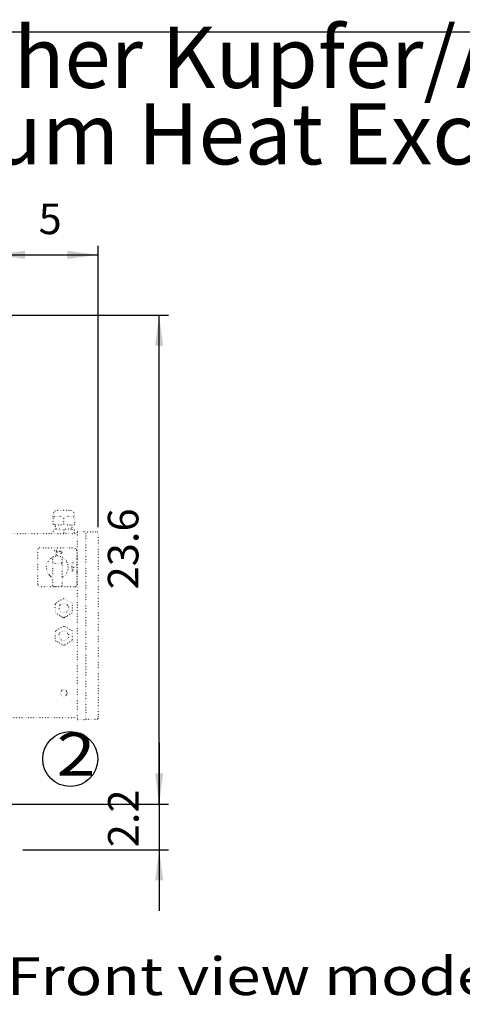
# Model space of a CAD drawing. Units: millimetres. Extents: x 6949 to 13300, y -91 to 4381.
# Drawn here: x 9660 to 10203, y 3097 to 4305 of the extents above; entities that cross this region are included whole.
import ezdxf

# ---------------------------------------------------------------- set-up
doc = ezdxf.new("R2010")
doc.units = ezdxf.units.MM
doc.linetypes.add('DOTTED', pattern=[1, 0, -1])
doc.layers.add('1', color=7, linetype='Continuous')
doc.styles.add('CONVERTER_18', font='ARIAL.TTF', dxfattribs={"width": 1.2})
doc.styles.add('CONVERTER_20', font='txt.shx', dxfattribs={"width": 0.9})
doc.dimstyles.new('ME10_DIM_118', dxfattribs={"dimtxt": 37.5, "dimasz": 37.5, "dimexe": 11.25, "dimexo": 7.5, "dimgap": 13.5, "dimtad": 1, "dimdec": 1, "dimlfac": 0.03937, "dimdsep": 46, "dimtxsty": 'CONVERTER_20', "dimsah": 1, "dimcen": 0.09, "dimclrd": 6, "dimclre": 6, "dimclrt": 3, "dimadec": 0, "dimazin": 0, "dimtfac": 1, "dimtdec": 4, "dimtix": 1, "dimtmove": 0, "dimatfit": 3, "dimfxl": 1, "dimtolj": 1, "dimtzin": 0, "dimarcsym": 0})
doc.dimstyles.new('ME10_DIM_121', dxfattribs={"dimtxt": 37.5, "dimasz": 37.5, "dimexe": 11.25, "dimexo": 7.5, "dimgap": 13.5, "dimtad": 1, "dimdec": 1, "dimlfac": 0.03937, "dimdsep": 46, "dimtxsty": 'CONVERTER_20', "dimsah": 1, "dimcen": 0.09, "dimclrd": 6, "dimclre": 6, "dimclrt": 3, "dimadec": 0, "dimazin": 0, "dimtfac": 1, "dimtdec": 4, "dimtix": 1, "dimtmove": 0, "dimatfit": 3, "dimfxl": 1, "dimtolj": 1, "dimtzin": 0, "dimarcsym": 0})
doc.dimstyles.new('ME10_DIM_122', dxfattribs={"dimtxt": 37.5, "dimasz": 37.5, "dimexe": 11.25, "dimexo": 7.5, "dimgap": 13.5, "dimtad": 1, "dimdec": 1, "dimlfac": 0.03937, "dimdsep": 46, "dimtxsty": 'CONVERTER_20', "dimsah": 1, "dimcen": 0.09, "dimclrd": 6, "dimclre": 6, "dimclrt": 3, "dimadec": 0, "dimazin": 0, "dimtfac": 1, "dimtdec": 4, "dimtix": 1, "dimtmove": 0, "dimatfit": 3, "dimfxl": 1, "dimtolj": 1, "dimtzin": 0, "dimarcsym": 0})

# ---------------------------------------------------------------- blocks, each defined once
blk = doc.blocks.new('_tb_frame_A3QV', base_point=(472.267, 0))
at = {"layer": '1', "color": 7, "linetype": 'Continuous'}
blk.add_line((472.267, 286), (867.267, 286), dxfattribs=at)
blk = doc.blocks.new('*D113')
at = {"layer": '1', "color": 6, "linetype": 'Continuous'}
for p, q in [((9831, 3418), (9831, 3343)), ((9633.9, 3343), (9842.3, 3343)), ((9831, 3343), (9831, 3286.9)), ((9663.7, 3286.9), (9842.3, 3286.9)), ((9831, 3286.9), (9831, 3211.9))]:
    blk.add_line(p, q, dxfattribs=at)
at = {"layer": '1', "color": 6}
for points in [[(9826.1, 3380.5), (9835.9, 3380.5), (9831, 3343)], [(9835.9, 3249.4), (9826.1, 3249.4), (9831, 3286.9)]]:
    blk.add_solid(points, dxfattribs=at)
at = {"layer": '1', "color": 3, "insert": (9817.5, 3289.9), "char_height": 37.5, "attachment_point": 7, "rotation": 90, "line_spacing_factor": 0.454545, "style": 'CONVERTER_20'}
blk.add_mtext('2.2', dxfattribs=at)
blk = doc.blocks.new('*D116')
at = {"layer": '1', "color": 6, "linetype": 'Continuous'}
for p, q in [((9629, 3947.4), (9629, 4027.7)), ((9756, 3682.7), (9756, 4027.7)), ((9629, 4016.5), (9756, 4016.5))]:
    blk.add_line(p, q, dxfattribs=at)
at = {"layer": '1', "color": 6}
for points in [[(9666.5, 4021.4), (9666.5, 4011.6), (9629, 4016.5)], [(9718.5, 4011.6), (9718.5, 4021.4), (9756, 4016.5)]]:
    blk.add_solid(points, dxfattribs=at)
at = {"layer": '1', "color": 3, "insert": (9683.1, 4030.2), "char_height": 37.5, "attachment_point": 7, "rotation": 0.0001, "line_spacing_factor": 0.454545, "style": 'CONVERTER_20'}
blk.add_mtext('5', dxfattribs=at)
blk = doc.blocks.new('*D117')
at = {"layer": '1', "color": 6, "linetype": 'Continuous'}
for p, q in [((9633.9, 3942.5), (9842.3, 3942.5)), ((9831, 3343), (9831, 3942.5)), ((9633.9, 3343), (9842.3, 3343))]:
    blk.add_line(p, q, dxfattribs=at)
at = {"layer": '1', "color": 6}
for points in [[(9835.9, 3905), (9826.1, 3905), (9831, 3942.5)], [(9826.1, 3380.5), (9835.9, 3380.5), (9831, 3343)]]:
    blk.add_solid(points, dxfattribs=at)
at = {"layer": '1', "color": 3, "insert": (9817.3, 3606.2), "char_height": 37.5, "attachment_point": 7, "rotation": 90, "line_spacing_factor": 0.454545, "style": 'CONVERTER_20'}
blk.add_mtext('23.6', dxfattribs=at)

msp = doc.modelspace()

# ---------------------------------------------------------------- linework, layer by layer
at = {"layer": '1', "color": 6, "linetype": 'DOTTED'}
for p, q in [((9700.9734, 3695.7872), (9700.9734, 3698.5487)), ((9700.9734, 3685.2571), (9700.9734, 3695.7872)), ((9706.0754, 3703.2827), (9722.1839, 3703.2827)), ((9727.0104, 3698.5487), (9727.0104, 3694.7372)), ((9703.9777, 3685.2572), (9700.9734, 3685.2571)), ((9703.9777, 3680.25), (9703.9777, 3685.2572)), ((9703.9777, 3685.2572), (9724.0062, 3685.2572)), ((9714.0094, 3685.2571), (9713.9919, 3694.7395)), ((9727.0104, 3685.2571), (9724.0062, 3685.2572)), ((9724.0062, 3685.2572), (9724.0062, 3680.25)), ((9727.0104, 3694.7372), (9727.0104, 3685.2571)), ((9632.0101, 3674.75), (9731.0101, 3674.75)), ((9701.1706, 3674.7421), (9701.1706, 3680.25)), ((9701.1706, 3680.25), (9703.9777, 3680.25)), ((9724.0062, 3680.25), (9703.9777, 3680.25)), ((9714.0094, 3680.25), (9714.0094, 3674.7421)), ((9724.0062, 3680.25), (9726.8132, 3680.25)), ((9726.8132, 3680.25), (9726.8132, 3674.7421)), ((9731.0101, 3677.25), (9741.0101, 3677.25)), ((9731.0101, 3446.25), (9731.0101, 3677.25)), ((9741.0101, 3677.25), (9741.0101, 3446.25)), ((9741.0101, 3676.75), (9754.5101, 3676.75)), ((9756.0101, 3675.25), (9756.0101, 3448.25)), ((9682.0101, 3612.75), (9682.0101, 3653.75)), ((9685.5101, 3657.25), (9726.5101, 3657.25)), ((9702.5568, 3652.1034), (9705.702, 3652.1034)), ((9702.5568, 3649.1514), (9705.702, 3649.1514)), ((9703.5014, 3655.8551), (9704.6284, 3655.8551)), ((9703.5228, 3653.7287), (9704.8388, 3653.7287)), ((9704.155, 3650.7276), (9704.155, 3652.1034)), ((9704.155, 3647.7652), (9704.155, 3649.1514)), ((9705.702, 3652.1034), (9705.702, 3650.4354)), ((9705.702, 3649.1514), (9705.702, 3647.4834)), ((9709.3894, 3653.0683), (9710.7141, 3653.0683)), ((9709.4146, 3650.5691), (9710.9614, 3650.5691)), ((9730.0101, 3653.75), (9730.0101, 3612.75)), ((9700.0101, 3645.3434), (9700.0101, 3610.75)), ((9701.0101, 3638.5264), (9711.0101, 3638.5264)), ((9712.0101, 3610.75), (9712.0101, 3645.3434)), ((9723.0988, 3638.6626), (9726.244, 3638.6626)), ((9723.0988, 3630.5228), (9726.244, 3630.5325)), ((9723.0988, 3628.1686), (9726.244, 3630.5325)), ((9726.244, 3628.1686), (9723.0988, 3628.1686)), ((9724.0432, 3634.6903), (9725.1703, 3634.6903)), ((9724.0647, 3632.5639), (9725.3806, 3632.5639)), ((9726.5101, 3609.25), (9685.5101, 3609.25)), ((9701.0101, 3609.75), (9711.0101, 3609.75)), ((9703.5958, 3577.5573), (9703.6005, 3588.9529)), ((9703.6005, 3588.9529), (9703.8741, 3589.4262)), ((9703.8741, 3589.4262), (9713.7466, 3595.1176)), ((9713.7466, 3595.1176), (9714.2933, 3595.1173)), ((9714.2933, 3595.1173), (9724.1528, 3589.4179)), ((9724.1528, 3589.4179), (9724.426, 3588.9443)), ((9724.426, 3588.9443), (9724.4212, 3577.5487)), ((9703.8689, 3577.0838), (9703.5958, 3577.5573)), ((9713.7285, 3571.3844), (9703.8689, 3577.0838)), ((9724.1477, 3577.0755), (9714.2751, 3571.3841)), ((9724.4212, 3577.5487), (9724.1477, 3577.0755)), ((9714.2751, 3571.3841), (9713.7285, 3571.3844)), ((9703.5958, 3543.5573), (9703.6005, 3554.9529)), ((9703.6005, 3554.9529), (9703.8741, 3555.4262)), ((9703.8741, 3555.4262), (9713.7466, 3561.1176)), ((9713.7466, 3561.1176), (9714.2933, 3561.1173)), ((9714.2933, 3561.1173), (9724.1528, 3555.4179)), ((9724.1528, 3555.4179), (9724.426, 3554.9443)), ((9724.426, 3554.9443), (9724.4212, 3543.5487)), ((9703.8689, 3543.0838), (9703.5958, 3543.5573)), ((9713.7285, 3537.3844), (9703.8689, 3543.0838)), ((9724.1477, 3543.0755), (9714.2751, 3537.3841)), ((9724.4212, 3543.5487), (9724.1477, 3543.0755)), ((9714.2751, 3537.3841), (9713.7285, 3537.3844)), ((9731.0101, 3448.75), (9632.0101, 3448.75)), ((9741.0101, 3446.25), (9731.0101, 3446.25)), ((9754.5101, 3446.75), (9741.0101, 3446.75))]:
    msp.add_line(p, q, dxfattribs=at)
for centre, radius in [((9714.0101, 3583.25), 5.8397), ((9714.0101, 3549.25), 5.8397), ((9714.0101, 3479.25), 4)]:
    msp.add_circle(centre, radius, dxfattribs=at)
at = {"layer": '1', "color": 6, "linetype": 'Continuous'}
msp.add_circle((9721.8886, 3398.25), 33.75, dxfattribs=at)
at = {"layer": '1', "color": 6, "linetype": 'DOTTED'}
for centre, radius, start, end in [((9705.7312, 3698.5373), 4.7578, 85.8510925, 179.8634696), ((9707.3119, 3676.2059), 19.5853, 71.1175687, 108.8830618), ((9720.5898, 3676.6318), 19.1559, 70.9580429, 109.0625733), ((9722.0805, 3698.3498), 4.934, 2.3100436, 88.7990756), ((9754.5101, 3675.25), 1.5, 0, 90), ((9685.5101, 3653.75), 3.5, 90, 180), ((9703.6262, 3654.793), 1.0693, 96.7031694, 264.4535807), ((9704.6284, 3654.7815), 1.0736, 281.2996951, 90), ((9709.5361, 3651.82), 1.2569, 96.7031694, 264.4535807), ((9710.7141, 3651.8064), 1.2618, 281.2996951, 90), ((9726.5101, 3653.75), 3.5, 0, 90), ((9706.0101, 3633.25), 13.5, 296.3878005, 243.6121995), ((9700.9763, 3637.558), 0.969, 87.9974439, 175.6231859), ((9711.0583, 3637.574), 0.9536, 3.4857643, 92.8936059), ((9724.168, 3633.6282), 1.0693, 96.7031694, 264.4535807), ((9725.1703, 3633.6167), 1.0736, 281.2996951, 90), ((9685.5101, 3612.75), 3.5, 180, 270), ((9701.0101, 3610.75), 1, 180, 270), ((9711.0101, 3610.75), 1, 270, 0), ((9726.5101, 3612.75), 3.5, 270, 0), ((9754.5101, 3448.25), 1.5, 270, 0)]:
    msp.add_arc(centre, radius, start, end, dxfattribs=at)

# ---------------------------------------------------------------- block references
at = {"xscale": 15, "yscale": 15, "zscale": 15}
msp.add_blockref('_tb_frame_A3QV', (7084, 0), dxfattribs=at)

# ---------------------------------------------------------------- texts
at = {"layer": '1', "color": 3, "style": 'CONVERTER_18', "width": 1.2}
for s, height, p in [('2', 52.5, (9705.1593, 3377.9212)), ('Vorderansicht BG 5  / Front view model 5', 46.32353, (8889.0361, 3108.6876))]:
    msp.add_text(s, height=height, dxfattribs=at).set_placement(p)
at = {"layer": '1', "color": 3, "insert": (7134, 4104), "char_height": 75, "attachment_point": 7, "line_spacing_factor": 0.7503, "style": 'CONVERTER_18'}
msp.add_mtext('Technische Zeichungen TOP C (Kühlen), Wärmetauscher Kupfer/Aluminium, Abmessungen in [Inch]\\PTechnical drawings TOP C (cooling), Copper/Aluminium Heat Exchange, Diomensions in [Inch]', dxfattribs=at)

# ---------------------------------------------------------------- dimensions: what is measured, and where the dimension line sits
at = {"layer": '1'}
dim = msp.add_linear_dim(base=(9629.0102, 4016.5), p1=(9756.0101, 3675.25), p2=(9629.0102, 3939.9), dimstyle='ME10_DIM_121', dxfattribs=at)
dim.commit()
dim.dimension.update_dxf_attribs({"geometry": '*D116', "text_midpoint": (9692.5101, 4044.1814), "text_rotation": 0.0001389})
for p1, dimstyle, picture, middle in [((9626.4102, 3942.5), 'ME10_DIM_122', '*D117', (9803.2335, 3642.75)), ((9656.1836, 3286.9375), 'ME10_DIM_118', '*D113', (9803.3287, 3314.9687))]:
    dim = msp.add_linear_dim(base=(9831.0101, 3343), p1=p1, p2=(9626.4102, 3343), angle=90, dimstyle=dimstyle, dxfattribs=at)
    dim.commit()
    dim.dimension.update_dxf_attribs({"geometry": picture, "text_midpoint": middle, "text_rotation": 90})

doc.saveas('drawing.dxf')
